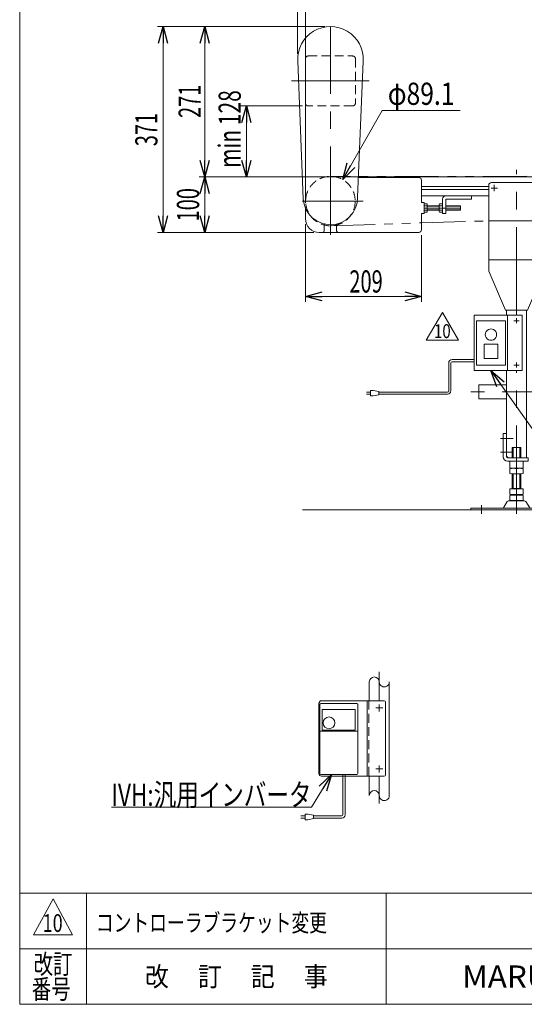
# Model space of a CAD drawing. Units: millimetres. Extents: x -1970 to 1970, y -1352 to 1351.
# Drawn here: x -1970 to -1062, y -1329 to 446 of the extents above; entities that cross this region are included whole.
import ezdxf
from ezdxf.enums import TextEntityAlignment as Align

# ---------------------------------------------------------------- set-up
doc = ezdxf.new("R2010")
doc.units = ezdxf.units.MM
doc.header["$LTSCALE"] = 2.5
for name, pattern in [('CENTERX2', [101.6, 63.5, -12.7, 12.7, -12.7]), ('DASHED2', [9.525, 6.35, -3.175]), ('PHANTOM', [63.5, 31.75, -6.35, 6.35, -6.35, 6.35, -6.35])]:
    doc.linetypes.add(name, pattern=pattern)
for name, color, linetype in [('2', 7, 'Continuous'), ('_f-b_', 7, 'Continuous'), ('_f-e_', 7, 'Continuous'), ('ADD_LINE', 7, 'Continuous'), ('ZUWAKU', 7, 'Continuous')]:
    doc.layers.add(name, color=color, linetype=linetype)
doc.styles.add('dcStyle0', font='ＭＳ Ｐゴシック')
doc.styles.add('dcStyle1', font='txt.shx', dxfattribs={"width": 1.2, "bigfont": 'bigfont'})
doc.dimstyles.new('dc_Diam06', dxfattribs={"dimtxt": 40, "dimasz": 30.00226, "dimexe": 10, "dimexo": 10, "dimgap": 10, "dimtad": 2, "dimtih": 1, "dimtoh": 1, "dimdec": 8, "dimdsep": 46, "dimtxsty": 'dcStyle0', "dimblk1": 'OPEN30', "dimblk2": 'OPEN30', "dimsah": 1, "dimcen": 0.09, "dimclrd": 2, "dimclre": 2, "dimclrt": 2, "dimadec": 0, "dimazin": 2, "dimtfac": 1, "dimtdec": 4, "dimtofl": 0, "dimtmove": 0, "dimatfit": 3, "dimfxl": 1, "dimarcsym": 1})
doc.dimstyles.new('dc_Rotated', dxfattribs={"dimtxt": 40, "dimasz": 30.00226, "dimexe": 10, "dimexo": 10, "dimgap": 10, "dimtad": 3, "dimdsep": 46, "dimtxsty": 'dcStyle0', "dimblk1": 'OPEN30', "dimblk2": 'OPEN30', "dimsah": 1, "dimcen": 0.09, "dimclrd": 2, "dimclre": 2, "dimclrt": 4, "dimadec": 0, "dimazin": 2, "dimtfac": 1, "dimtdec": 4, "dimtmove": 0, "dimatfit": 3, "dimfxl": 1, "dimarcsym": 1})

# ---------------------------------------------------------------- blocks, each defined once
blk = doc.blocks.new('_Open30')
at = {"color": 0, "linetype": 'ByBlock', "lineweight": -2}
for p, q in [((-1, 0.267949), (0, 0)), ((0, 0), (-1, -0.267949)), ((0, 0), (-1, 0))]:
    blk.add_line(p, q, dxfattribs=at)
blk = doc.blocks.new('*D5')
at = {"color": 2, "linetype": 'Continuous', "lineweight": 13}
for p, q in [((-1460.6, 290.1), (-1572, 290.1)), ((-1562, 290.1), (-1562, 162.1)), ((-1353.6, 162.1), (-1572, 162.1))]:
    blk.add_line(p, q, dxfattribs=at)
at = {"color": 2, "xscale": 30.00230533929425, "yscale": 30.00163160504256}
for p, rotation in [((-1562, 290.1), 90), ((-1562, 162.1), 270)]:
    blk.add_blockref('_Open30', p, dxfattribs=dict(at, rotation=rotation))
at = {"color": 4, "style": 'dcStyle0', "width": 0.740306}
blk.add_text('min 128', height=40, rotation=90, dxfattribs=at).set_placement((-1572, 178.5), (-1572, 318.5), align=Align.FIT)
blk = doc.blocks.new('*D6')
at = {"color": 2, "linetype": 'Continuous', "lineweight": 13}
for p, q in [((-1455.6, 77.1), (-1455.6, -63.1)), ((-1246.6, 57.1), (-1246.6, -63.1)), ((-1455.6, -53.1), (-1246.6, -53.1))]:
    blk.add_line(p, q, dxfattribs=at)
at = {"color": 2, "xscale": 30.00230533929425, "yscale": 30.00163160504256}
for p, rotation in [((-1455.6, -53.1), 180), ((-1246.6, -53.1), 360)]:
    blk.add_blockref('_Open30', p, dxfattribs=dict(at, rotation=rotation))
at = {"color": 2, "style": 'dcStyle0', "width": 0.6875}
blk.add_text('209', height=40, dxfattribs=at).set_placement((-1376.5, -46.1), (-1316.5, -46.1), align=Align.FIT)
blk = doc.blocks.new('DA_DIMGROUP_0')
at = {"color": 2, "linetype": 'Continuous', "lineweight": 13}
for p, q in [((-1420.6, 433.1), (-1647, 433.1)), ((-1637, 162.1), (-1637, 433.1)), ((-1353.6, 162.1), (-1647, 162.1)), ((-1637, 162.1), (-1637, 62.1)), ((-1440.6, 62.1), (-1647, 62.1))]:
    blk.add_line(p, q, dxfattribs=at)
at = {"color": 2, "xscale": 30.00230533929425, "yscale": 30.00163160504256}
for p, rotation in [((-1637, 433.1), 90), ((-1637, 162.1), 270), ((-1637, 162.1), 90), ((-1637, 62.1), 270)]:
    blk.add_blockref('_Open30', p, dxfattribs=dict(at, rotation=rotation))
at = {"color": 2, "style": 'dcStyle0', "width": 0.6875}
for s, p, p2 in [('271', (-1644, 268.5), (-1644, 328.5)), ('100', (-1647, 82.1), (-1647, 142.1))]:
    blk.add_text(s, height=40, rotation=90, dxfattribs=at).set_placement(p, p2, align=Align.FIT)
blk = doc.blocks.new('*D12')
at = {"color": 2, "linetype": 'Continuous', "lineweight": 13}
for p, q in [((-1552.7, 503.1), (-1469.6, 503.1)), ((-1469.6, 384.1), (-1469.6, 513.1)), ((-1455.6, 503.1), (-1469.6, 503.1)), ((-1455.6, 115.7), (-1455.6, 513.1)), ((-1405.6, 503.1), (-1455.6, 503.1))]:
    blk.add_line(p, q, dxfattribs=at)
at = {"color": 2, "xscale": 30.00230533929425, "yscale": 30.00163160504256}
for p, rotation in [((-1469.6, 503.1), 360), ((-1455.6, 503.1), 180)]:
    blk.add_blockref('_Open30', p, dxfattribs=dict(at, rotation=rotation))
at = {"color": 2, "style": 'dcStyle0', "width": 0.6875}
blk.add_text('14', height=40, dxfattribs=at).set_placement((-1542.7, 510.1), (-1502.7, 510.1), align=Align.FIT)
blk = doc.blocks.new('*D13')
at = {"color": 2, "linetype": 'Continuous', "lineweight": 13}
for p, q in [((-1455.6, 115.7), (-1455.6, 513.1)), ((-1455.6, 503.1), (544.4, 503.1)), ((544.4, 158.6), (544.4, 513.1))]:
    blk.add_line(p, q, dxfattribs=at)
at = {"color": 2, "xscale": 30.00230533929425, "yscale": 30.00163160504256}
for p, rotation in [((-1455.6, 503.1), 180), ((544.4, 503.1), 360)]:
    blk.add_blockref('_Open30', p, dxfattribs=dict(at, rotation=rotation))
at = {"color": 2, "style": 'dcStyle0', "width": 0.6875}
blk.add_text('呼称機長', height=40, dxfattribs=at).set_placement((-535.6, 513.1), (-375.6, 513.1), align=Align.FIT)
blk = doc.blocks.new('*D18')
at = {"color": 2, "linetype": 'Continuous', "lineweight": 13}
for p, q in [((-1317.3, 282.1), (-1388.5, 157.3)), ((-1177.3, 282.1), (-1317.3, 282.1))]:
    blk.add_line(p, q, dxfattribs=at)
at = {"color": 2, "xscale": 30.00230533929425, "yscale": 30.00163160504256, "rotation": 240.2976539884945}
blk.add_blockref('_Open30', (-1388.5, 157.3), dxfattribs=at)
at = {"color": 2, "style": 'dcStyle0', "width": 0.763073}
blk.add_text('φ89.1', height=40, dxfattribs=at).set_placement((-1307.3, 292.1), (-1187.3, 292.1), align=Align.FIT)
blk = doc.blocks.new('*D19')
at = {"color": 2, "linetype": 'Continuous', "lineweight": 13}
for p, q in [((-1420.6, 433.1), (-1722, 433.1)), ((-1712, 62.1), (-1712, 433.1)), ((-1440.6, 62.1), (-1722, 62.1))]:
    blk.add_line(p, q, dxfattribs=at)
at = {"color": 2, "xscale": 30.00230533929425, "yscale": 30.00163160504256}
for p, rotation in [((-1712, 433.1), 90), ((-1712, 62.1), 270)]:
    blk.add_blockref('_Open30', p, dxfattribs=dict(at, rotation=rotation))
at = {"color": 2, "style": 'dcStyle0', "width": 0.6875}
blk.add_text('371', height=40, rotation=90, dxfattribs=at).set_placement((-1722, 217.6), (-1722, 277.6), align=Align.FIT)
blk = doc.blocks.new('DC_GROUP_W_MB22OD_S_010_10_5')
at = {"color": 2, "linetype": 'Continuous', "lineweight": 13}
for p, q in [((-1408.5, -914.6), (-1444.9, -973.6)), ((-1444.9, -973.6), (-1804.9, -973.6))]:
    blk.add_line(p, q, dxfattribs=at)
at = {"color": 2, "xscale": 30.00230533929425, "yscale": 30.00163160504256, "rotation": 58.29821239217407}
blk.add_blockref('_Open30', (-1408.5, -914.6), dxfattribs=at)
at = {"color": 2, "style": 'dcStyle0', "width": 0.760557}
blk.add_text('IVH:汎用インバータ', height=40, dxfattribs=at).set_placement((-1804.9, -971.1), (-1444.9, -971.1), align=Align.FIT)
blk = doc.blocks.new('DC_GROUP_W_MB22OD_S_010_10_18')
at = {"color": 2, "linetype": 'Continuous', "lineweight": 13}
for p, q in [((-1121.6, -186.9), (-861.1, -554.9)), ((-861.1, -554.9), (-101.1, -554.9))]:
    blk.add_line(p, q, dxfattribs=at)
at = {"color": 2, "xscale": 30.00230533929425, "yscale": 30.00163160504256, "rotation": 125.2977016959612}
blk.add_blockref('_Open30', (-1121.6, -186.9), dxfattribs=at)
at = {"color": 2, "style": 'dcStyle0'}
for s, width, p, p2 in [('K:定速用スイッチ,IV:スピコンインバータ', 0.801624, (-861.1, -544.9), (-101.1, -544.9)), ('DC:コントロールユニット', 0.798423, (-861.1, -604.9), (-401.1, -604.9))]:
    blk.add_text(s, height=40, dxfattribs=dict(at, width=width)).set_placement(p, p2, align=Align.FIT)
blk = doc.blocks.new('DC_GROUP_W_MB22OD_S_010_10_25')
at = {"color": 140, "linetype": 'Continuous', "lineweight": 13}
for p, q in [((-1197.7, -173), (-1197.7, -223.4)), ((-1193.7, -173), (-1193.7, -223.4)), ((-1191.7, -167), (-1151.6, -167)), ((-1191.7, -171), (-1151.6, -171)), ((-1345.9, -225.4), (-1338.4, -225.4)), ((-1338.4, -229.4), (-1345.9, -229.4)), ((-1333.4, -222.4), (-1338.4, -222.4)), ((-1338.4, -222.4), (-1338.4, -232.4)), ((-1323.4, -224.4), (-1333.4, -222.4)), ((-1333.4, -232.4), (-1323.4, -230.4)), ((-1323.4, -230.4), (-1323.4, -224.4)), ((-1199.7, -225.4), (-1323.4, -225.4)), ((-1199.7, -229.4), (-1323.4, -229.4)), ((-1338.4, -232.4), (-1333.4, -232.4))]:
    blk.add_line(p, q, dxfattribs=at)
for centre, radius, start, end in [((-1191.7, -173), 6, 90, 180), ((-1191.7, -173), 2, 90, 180), ((-1199.7, -223.4), 6, 270, 0), ((-1199.7, -223.4), 2, 270, 0)]:
    blk.add_arc(centre, radius, start, end, dxfattribs=at)
blk = doc.blocks.new('DC_GROUP_W_MB22OD_S_010_10_28')
at = {"color": 2, "linetype": 'Continuous', "lineweight": 13}
for p, q in [((-1238, -131.9), (-1209.1, -81.9)), ((-1209.1, -81.9), (-1180.2, -131.9)), ((-1180.2, -131.9), (-1238, -131.9))]:
    blk.add_line(p, q, dxfattribs=at)
at = {"color": 2, "style": 'dcStyle1', "width": 0.681081}
blk.add_text('10', height=25, dxfattribs=at).set_placement((-1224.1, -128.2), (-1194.1, -128.2), align=Align.FIT)
blk = doc.blocks.new('DC_GROUP_W_MB22OD_S_010_10_27')
at = {"linetype": 'Continuous'}
blk.add_blockref('DC_GROUP_W_MB22OD_S_010_10_28', (0, 0), dxfattribs=at)
blk = doc.blocks.new('DC_GROUP_W_MB22OD_S_010_10_1')
at = {"layer": 'ZUWAKU', "color": 7, "linetype": 'Continuous', "lineweight": 13}
for p, q in [((-1970, 1351.3), (-1970, -1328.7)), ((-1970, -1328.7), (1970, -1328.7))]:
    blk.add_line(p, q, dxfattribs=at)
at = {"layer": 'ZUWAKU', "color": 4, "linetype": 'Continuous', "lineweight": 13}
for p, q in [((1970, -1128.7), (-1970, -1128.7)), ((-1850, -1128.7), (-1850, -1328.7)), ((-1310, -1128.7), (-1310, -1328.7)), ((-1970, -1228.7), (1970, -1228.7))]:
    blk.add_line(p, q, dxfattribs=at)
at = {"layer": 'ZUWAKU', "color": 3, "linetype": 'Continuous', "lineweight": 13}
for p, q in [((-1910, -1138.7), (-1945, -1203.7)), ((-1875, -1203.7), (-1910, -1138.7)), ((-1945, -1203.7), (-1875, -1203.7))]:
    blk.add_line(p, q, dxfattribs=at)
at = {"layer": 'ZUWAKU', "color": 2, "style": 'dcStyle1'}
for s, width, p, p2 in [('改訂', 1.272727, (-1945, -1273.7), (-1875, -1273.7)), ('改\u3000 訂\u3000 記\u3000 事', 1.06129, (-1744.5, -1296.2), (-1415.5, -1296.2)), ('番号', 1.272727, (-1948.2, -1318.7), (-1878.2, -1318.7))]:
    blk.add_text(s, height=35, dxfattribs=dict(at, width=width)).set_placement(p, p2, align=Align.FIT)
at = {"layer": 'ZUWAKU', "color": 7, "style": 'dcStyle1', "width": 0.899028}
blk.add_text('MARUYASU KIKAI CO.,LTD.', height=40, dxfattribs=at).set_placement((-1173.4, -1298.7), (-481.6, -1298.7), align=Align.FIT)
blk = doc.blocks.new('DC_GROUP_W_MB22OD_S_010_10_24')
at = {"layer": '2', "color": 3, "linetype": 'CENTERX2', "lineweight": 13}
for p, q in [((-1075.6, -86.9), (-1075.6, 174.8)), ((-1075.6, -444.6), (-1075.6, -186.9)), ((-1104.2, -308.9), (-1081.7, -308.9)), ((-1104.2, -333.9), (-1081.7, -333.9)), ((-1138.6, -429), (-1138.6, -444.6))]:
    blk.add_line(p, q, dxfattribs=at)
at = {"layer": '2', "color": 7, "linetype": 'Continuous', "lineweight": 13}
for p, q in [((-1093.6, -86.9), (-1093.6, -77.9)), ((-1057.6, -77.9), (-1057.6, -343.9)), ((-1093.6, -341.9), (-1093.6, -186.9)), ((-1099.6, -299.9), (-1099.6, -341.9)), ((-1099.6, -299.9), (-1093.6, -299.9)), ((-1083.6, -343.9), (-1083.6, -325.1)), ((-1083.6, -325.1), (-1067.6, -325.1)), ((-1081.6, -343.9), (-1081.6, -325.1)), ((-1069.6, -343.9), (-1069.6, -325.1)), ((-1067.6, -343.9), (-1067.6, -325.1)), ((-1090.6, -343.9), (-1093.6, -340.9)), ((-1091.6, -343.9), (-1054.6, -343.9)), ((-1054.6, -349.9), (-1091.6, -349.9)), ((-1087.6, -349.9), (-1087.6, -361.8)), ((-1075.6, -361.8), (-1075.6, -349.9)), ((-1063.6, -361.8), (-1063.6, -349.9)), ((-1054.6, -343.9), (-1054.6, -349.9)), ((-1087.6, -363.4), (-1087.6, -372.3)), ((-1069.2, -362.9), (-1082, -362.9)), ((-1063.6, -363.4), (-1063.6, -372.3)), ((-1083.6, -400.1), (-1083.6, -372.9)), ((-1081.6, -399.1), (-1081.6, -372.9)), ((-1069.6, -372.9), (-1081.6, -372.9)), ((-1069.6, -372.9), (-1069.6, -399.1)), ((-1067.6, -372.9), (-1067.6, -400.1)), ((-1087.6, -400.1), (-1087.6, -409.5)), ((-1063.6, -400.1), (-1087.6, -400.1)), ((-1083.6, -399.1), (-1067.6, -399.1)), ((-1063.6, -400.1), (-1063.6, -409.5)), ((-1092.5, -422.9), (-1099.3, -434.2)), ((-1061.3, -421.4), (-1089.9, -421.4)), ((-1087.6, -411.6), (-1087.6, -420.5)), ((-1083.6, -410.1), (-1083.6, -411.1)), ((-1069.6, -410.1), (-1081.6, -410.1)), ((-1081.6, -411.1), (-1069.6, -411.1)), ((-1069.6, -421.1), (-1081.6, -421.1)), ((-1067.6, -410.1), (-1067.6, -411.1)), ((-1063.6, -411.6), (-1063.6, -420.5)), ((-1051.9, -434.2), (-1058.7, -422.9)), ((-1157.6, -434.7), (-1157.6, -437.9)), ((-1045.1, -434.7), (-1157.6, -434.7)), ((-1157.6, -437.9), (-1045.1, -437.9)), ((-1045.1, -437.9), (-1045.1, -434.7))]:
    blk.add_line(p, q, dxfattribs=at)
for centre, radius, start, end in [((-1091.6, -341.9), 8, 180, 270), ((-1091.6, -341.9), 2, 180, 270), ((-1081.6, -345.5), 17.3, 249.7438, 290.2562), ((-1081.6, -396.7), 33.9, 79.7922, 100.2078), ((-1081.6, -339), 33.9, 259.7922, 280.2078), ((-1069.6, -345.5), 17.3, 249.7438, 290.2562), ((-1069.6, -396.7), 33.9, 79.7922, 100.2078), ((-1069.6, -339), 33.9, 259.7922, 280.2078), ((-1089.9, -424.4), 3, 90, 149.8987), ((-1081.6, -376.2), 33.9, 259.7922, 280.2078), ((-1081.6, -444.9), 33.9, 79.7922, 100.2078), ((-1081.6, -387.2), 33.9, 259.7922, 280.2078), ((-1069.6, -376.2), 33.9, 259.7922, 280.2078), ((-1069.6, -444.9), 33.9, 79.7922, 100.2078), ((-1069.6, -387.2), 33.9, 259.7922, 280.2078), ((-1061.3, -424.4), 3, 30.1013, 90), ((-1100.2, -433.7), 1, 270, 329.8987), ((-1051, -433.7), 1, 210.1013, 270)]:
    blk.add_arc(centre, radius, start, end, dxfattribs=at)
at = {"layer": 'ADD_LINE', "color": 7, "linetype": 'Continuous', "lineweight": 13}
for p, q in [((-1125.6, 147.1), (-1125.6, -7.9)), ((-1120.6, 152.1), (-1030.6, 152.1)), ((-1025.6, 147.1), (-1025.6, -7.9)), ((-1125.6, 83), (-1025.6, 83)), ((-1125.6, 13), (-1025.6, 13)), ((-1095.6, -77.9), (-1125.6, -7.9)), ((-1055.6, -77.9), (-1025.6, -7.9)), ((-1055.6, -77.9), (-1095.6, -77.9))]:
    blk.add_line(p, q, dxfattribs=at)
at = {"layer": 'ADD_LINE', "color": 3, "linetype": 'CENTERX2', "lineweight": 13}
for p, q in [((-1121.2, 142.1), (-1110.1, 142.1)), ((-1115.6, 136.6), (-1115.6, 147.7)), ((-1041.2, 142.1), (-1030.1, 142.1)), ((-1035.6, 136.6), (-1035.6, 147.7))]:
    blk.add_line(p, q, dxfattribs=at)
at = {"layer": 'ADD_LINE', "color": 7, "linetype": 'Continuous', "lineweight": 13}
for centre, start, end in [((-1120.6, 147.1), 90, 180), ((-1030.6, 147.1), 0, 90)]:
    blk.add_arc(centre, 5, start, end, dxfattribs=at)
blk = doc.blocks.new('DC_GROUP_W_MB22OD_S_010_10_26')
at = {"layer": '_f-e_', "color": 3, "linetype": 'Continuous', "lineweight": 13}
for p, q in [((-1151.6, -86.9), (-1091.6, -86.9)), ((-1151.6, -86.9), (-1151.6, -186.9)), ((-1091.6, -86.9), (-1091.6, -186.9)), ((-1147.6, -96.9), (-1095.6, -96.9)), ((-1147.6, -96.9), (-1147.6, -176.9)), ((-1095.6, -96.9), (-1095.6, -176.9)), ((-1080.2, -96.9), (-1071.1, -96.9)), ((-1075.6, -92.3), (-1075.6, -101.4)), ((-1129.6, -138.9), (-1134.1, -138.9)), ((-1134.1, -138.9), (-1134.1, -164.9)), ((-1128.6, -138.9), (-1129.6, -138.9)), ((-1114.6, -138.9), (-1128.6, -138.9)), ((-1113.6, -138.9), (-1114.6, -138.9)), ((-1109.1, -138.9), (-1113.6, -138.9)), ((-1109.1, -164.9), (-1109.1, -138.9)), ((-1095.6, -176.9), (-1147.6, -176.9)), ((-1134.1, -164.9), (-1129.6, -164.9)), ((-1129.6, -164.9), (-1128.6, -164.9)), ((-1128.6, -164.9), (-1114.6, -164.9)), ((-1114.6, -164.9), (-1113.6, -164.9)), ((-1113.6, -164.9), (-1109.1, -164.9)), ((-1080.2, -176.9), (-1071.1, -176.9)), ((-1075.6, -172.3), (-1075.6, -181.4)), ((-1091.6, -186.9), (-1151.7, -186.9))]:
    blk.add_line(p, q, dxfattribs=at)
at = {"layer": '_f-e_', "color": 7, "linetype": 'Continuous', "lineweight": 13}
for p, q in [((-1065.6, -86.9), (-1091.6, -86.9)), ((-1065.6, -86.9), (-1065.6, -186.9)), ((-1091.6, -186.9), (-1065.6, -186.9))]:
    blk.add_line(p, q, dxfattribs=at)
at = {"layer": '_f-e_', "color": 3, "linetype": 'Continuous', "lineweight": 13}
for start, end in [(116.2629, 243.7371), (63.7371, 116.2629), (296.2629, 63.7371), (243.7371, 296.2629)]:
    blk.add_arc((-1121.6, -121.9), 10.2, start, end, dxfattribs=at)

msp = doc.modelspace()

# ---------------------------------------------------------------- linework, layer by layer
at = {"color": 3, "linetype": 'CENTERX2', "lineweight": 13}
for p, q in [((-1410.61105523, 58.11093998), (-1410.61105523, 433.14134114)), ((-1480.61118039, 335.13979931), (-1340.61118039, 335.13979931)), ((-1461.77806823, 118.6412222), (-1351.44448073, 118.6412222)), ((-1176.62656516, 106.1412372), (-1242.12656516, 106.1412372)), ((327.22144872, -225.1587628), (-1158.02354581, -225.1587628)), ((-1322.62480157, -729.43465848), (-1322.62480157, -781.59258266)), ((-1322.62480157, -917.59258266), (-1322.62480157, -966.64496585))]:
    msp.add_line(p, q, dxfattribs=at)
at = {"color": 4, "linetype": 'DASHED2', "lineweight": 13}
for p, q in [((-1455.61105523, 295.13825748), (-1455.61105523, 375.13825748)), ((-1450.61105523, 380.13825748), (-1370.61105523, 380.13825748)), ((-1365.61105523, 375.13825748), (-1365.61105523, 295.13825748)), ((-1370.61105523, 290.13825748), (-1450.61105523, 290.13825748))]:
    msp.add_line(p, q, dxfattribs=at)
at = {"color": 7, "linetype": 'Continuous', "lineweight": 13}
for p, q in [((-1469.52940627, 371.03607799), (-1459.54326629, 122.56239378)), ((-1351.69295451, 371.03607799), (-1361.61118039, 125.14134114)), ((-1251.61089323, 161.1412372), (-1360.15911556, 161.1412372)), ((530.88910677, 162.1412372), (-1343.61089323, 162.1412372)), ((-1343.61089323, 162.1412372), (-1343.61089323, 161.1412372)), ((-1246.61089323, 116.1412372), (-1246.61089323, 156.1412372)), ((-1246.61095129, 128.1412372), (-1125.61089323, 128.1412372)), ((-1156.62656516, 128.1412372), (-1156.62656516, 122.1412372)), ((-1242.11099718, 116.1412372), (-1246.61089323, 116.1412372)), ((-1242.11099718, 96.1412372), (-1242.11099718, 116.1412372)), ((-1241.54600858, 113.6467907), (-1236.62656516, 113.6467907)), ((-1236.62656516, 109.89401395), (-1241.54600858, 109.89401395)), ((-1236.62656516, 113.6467907), (-1236.62656516, 98.6356837)), ((-1236.62656516, 110.1412372), (-1215.12656516, 110.1412372)), ((-1215.12656516, 100.51207207), (-1215.12656516, 111.77040232)), ((-1214.54600858, 113.6467907), (-1208.62656516, 113.6467907)), ((-1208.62656516, 109.89401395), (-1214.54600858, 109.89401395)), ((-1208.62656516, 96.1412372), (-1208.62656516, 122.1412372)), ((-1202.62656516, 96.1412372), (-1202.62656516, 121.6412372)), ((-1202.62656516, 110.1412372), (-1176.62656516, 110.1412372)), ((-1156.62656516, 122.1412372), (-1202.12656516, 122.1412372)), ((-1176.62656516, 110.1412372), (-1176.62656516, 102.1412372)), ((-1455.61089323, 87.1412372), (-1455.61089323, 105.74995532)), ((-1246.61089323, 67.1412372), (-1246.61089323, 96.1412372)), ((-1242.11099718, 96.1412372), (-1246.61089323, 96.1412372)), ((-1236.62656516, 102.38846045), (-1241.54600858, 102.38846045)), ((-1236.62656516, 98.6356837), (-1241.54600858, 98.6356837)), ((-1215.12656516, 102.1412372), (-1236.62656516, 102.1412372)), ((-1208.62656516, 102.38846045), (-1214.54600858, 102.38846045)), ((-1208.62656516, 98.6356837), (-1214.54600858, 98.6356837)), ((-1208.62656516, 96.1412372), (-1202.62656516, 96.1412372)), ((-1176.62656516, 102.1412372), (-1202.62656516, 102.1412372)), ((-1421.61089323, 77.39192945), (-1421.61089323, 65.1412372)), ((-1399.61089323, 77.39206175), (-1399.61089323, 65.1412372)), ((-1251.61089323, 62.1412372), (-1430.61089323, 62.1412372)), ((-1093.69494333, -212.4587628), (-1143.61089323, -212.4587628)), ((-1143.61089323, -212.4587628), (-1143.61089323, -237.8587628)), ((-1143.61089323, -237.8587628), (-1093.69494333, -237.8587628))]:
    msp.add_line(p, q, dxfattribs=at)
at = {"color": 140, "linetype": 'PHANTOM', "lineweight": 13}
for p, q in [((530.38910677, 163.7412372), (-1410.61105523, 163.1912222)), ((-1409.17807132, 74.11427466), (-1246.61089323, 79.34607618))]:
    msp.add_line(p, q, dxfattribs=at)
at = {"color": 3, "linetype": 'Continuous', "lineweight": 13}
for p, q in [((-1246.61095129, 144.8912372), (-1125.61089323, 144.8912372)), ((-1125.61089323, 139.3912372), (-1246.61095129, 139.3912372)), ((-1236.62656516, 109.4647372), (-1215.12656516, 109.4647372)), ((-1202.62656516, 109.4647372), (-1176.62656516, 109.4647372)), ((-1215.12656516, 102.8177372), (-1236.62656516, 102.8177372)), ((-1176.62656516, 102.8177372), (-1202.62656516, 102.8177372)), ((-1460.75107645, -437.8587628), (569.51146487, -437.8587628)), ((-1340.62480157, -748.21439119), (-1340.62480157, -781.59258266)), ((-1304.62480157, -748.21439119), (-1304.62480157, -952.36178886)), ((-1340.62480157, -917.59258266), (-1340.62480157, -952.36178886))]:
    msp.add_line(p, q, dxfattribs=at)
at = {"color": 150, "linetype": 'PHANTOM', "lineweight": 13}
msp.add_line((-1246.61089323, 79.34607618), (-1125.61089323, 83.07923427), dxfattribs=at)
at = {"color": 140, "linetype": 'Continuous', "lineweight": 13}
for p, q in [((-1388.04528116, -987.08292952), (-1388.04528116, -914.59259774)), ((-1384.04528116, -987.08292952), (-1384.04528116, -914.59259774)), ((-1456.21463994, -989.08292952), (-1463.71463994, -989.08292952)), ((-1463.71463994, -993.08292952), (-1456.21463994, -993.08292952)), ((-1456.21463994, -986.08292952), (-1451.21463994, -986.08292952)), ((-1456.21463994, -996.08292952), (-1456.21463994, -986.08292952)), ((-1451.21463994, -986.08292952), (-1441.21463994, -988.08292952)), ((-1441.21463994, -988.08292952), (-1441.21463994, -994.08292952)), ((-1441.21463994, -989.08292952), (-1390.04528116, -989.08292952)), ((-1441.21463994, -993.08292952), (-1390.04528116, -993.08292952)), ((-1451.21463994, -996.08292952), (-1456.21463994, -996.08292952)), ((-1441.21463994, -994.08292952), (-1451.21463994, -996.08292952))]:
    msp.add_line(p, q, dxfattribs=at)
at = {"color": 140, "linetype": 'DASHED2', "lineweight": 13}
msp.add_circle((-1410.61105523, 118.6412222), 44.55, dxfattribs=at)
at = {"color": 7, "linetype": 'Continuous', "lineweight": 13}
for centre, radius, start, end in [((-1410.61118039, 374.14134114), 59, 356.9830386902, 183.0169613098), ((-1251.61089323, 156.1412372), 5, 0, 90), ((-1410.61118039, 125.14134114), 49, 183.0169613098, 0), ((-1202.62656516, 122.1412372), 6, 90, 180), ((-1238.80399559, 111.77040232), 3.32256957, 145.615752532, 214.384247468), ((-1229.70712174, 106.1412372), 12.41944342, 162.412046226, 197.587953774), ((-1211.80399559, 111.77040232), 3.32256957, 145.6157525319, 214.3842474681), ((-1202.70712174, 106.1412372), 12.41944342, 162.412046226, 197.587953774), ((-1202.12656516, 121.6412372), 0.5, 90, 180), ((-1238.80399559, 100.51207207), 3.32256957, 145.615752532, 214.384247468), ((-1211.80399559, 100.51207207), 3.32256957, 145.6157525319, 214.384247468), ((-1430.61089323, 87.1412372), 25, 180, 270), ((-1424.61089323, 65.1412372), 3, 270, 0), ((-1396.61089323, 65.1412372), 3, 180, 270), ((-1251.61089323, 67.1412372), 5, 270, 0)]:
    msp.add_arc(centre, radius, start, end, dxfattribs=at)
at = {"color": 4, "linetype": 'DASHED2', "lineweight": 13}
for centre, start, end in [((-1450.61105523, 375.13825748), 90, 180), ((-1370.61105523, 375.13825748), 0, 90), ((-1450.61105523, 295.13825748), 180, 270), ((-1370.61105523, 295.13825748), 270, 0)]:
    msp.add_arc(centre, 5, start, end, dxfattribs=at)
at = {"color": 3, "linetype": 'Continuous', "lineweight": 13}
for centre, start, end in [((-1331.62480157, -747.90874187), 1.9450764205, 178.0549235795), ((-1313.62480157, -747.90874187), 178.0549235795, 1.9450764205), ((-1331.62480157, -952.66743818), 1.9450764205, 178.0549235795), ((-1313.62480157, -952.66743818), 178.0549235795, 1.9450764205)]:
    msp.add_arc(centre, 9.00518859, start, end, dxfattribs=at)
at = {"color": 140, "linetype": 'Continuous', "lineweight": 13}
for radius in [2, 6]:
    msp.add_arc((-1390.04528116, -987.08292952), radius, 270, 0, dxfattribs=at)
at = {"layer": '2', "color": 7, "linetype": 'Continuous', "lineweight": 13}
for p, q in [((-1431.42480157, -912.59258266), (-1431.42480157, -786.59258266)), ((-1313.62480157, -781.59258266), (-1426.42480157, -781.59258266)), ((-1344.62480157, -781.59258266), (-1344.62480157, -917.59258266)), ((-1311.62480157, -783.59258266), (-1311.62480157, -915.59258266)), ((-1313.62480157, -917.59258266), (-1426.42480157, -917.59258266))]:
    msp.add_line(p, q, dxfattribs=at)
at = {"layer": '2', "color": 4, "linetype": 'DASHED2', "lineweight": 13}
msp.add_line((-1341.42480157, -781.59258266), (-1341.42480157, -917.59258266), dxfattribs=at)
at = {"layer": '2', "color": 3, "linetype": 'CENTERX2', "lineweight": 13}
for p, q in [((-1328.92480157, -794.59258266), (-1316.32480157, -794.59258266)), ((-1322.62480157, -788.29258266), (-1322.62480157, -800.89258266)), ((-1328.92480157, -904.59258266), (-1316.32480157, -904.59258266)), ((-1322.62480157, -898.29258266), (-1322.62480157, -910.89258266))]:
    msp.add_line(p, q, dxfattribs=at)
at = {"layer": '2', "color": 7, "linetype": 'Continuous', "lineweight": 13}
for centre, radius, start, end in [((-1426.42480157, -786.59258266), 5, 90, 180), ((-1313.62480157, -783.59258266), 2, 0, 90), ((-1426.42480157, -912.59258266), 5, 180, 270), ((-1313.62480157, -915.59258266), 2, 270, 0)]:
    msp.add_arc(centre, radius, start, end, dxfattribs=at)
at = {"layer": '_f-b_', "color": 7, "linetype": 'Continuous', "lineweight": 13}
for p, q in [((-1429.42480157, -913.09259774), (-1429.42480157, -788.09259774)), ((-1427.92480157, -786.59259774), (-1362.92480157, -786.59259774)), ((-1424.67480157, -797.59259774), (-1366.92480157, -797.59259774)), ((-1361.42480157, -913.09259774), (-1361.42480157, -788.09259774)), ((-1425.67480157, -833.41871747), (-1425.67480157, -798.59259774)), ((-1365.92480157, -798.59259774), (-1365.92480157, -833.41871747)), ((-1362.42480157, -836.39834275), (-1428.42480157, -836.39834275)), ((-1367.42480157, -834.91871747), (-1424.17480157, -834.91871747)), ((-1427.92480157, -914.59259774), (-1362.92480157, -914.59259774))]:
    msp.add_line(p, q, dxfattribs=at)
msp.add_circle((-1413.17480157, -821.59259774), 10.6, dxfattribs=at)
for centre, radius, start, end in [((-1427.92480157, -788.09259774), 1.5, 90, 180), ((-1424.67480157, -798.59259774), 1, 90, 180), ((-1366.92480157, -798.59259774), 1, 0, 90), ((-1362.92480157, -788.09259774), 1.5, 0, 90), ((-1424.17480157, -833.41871747), 1.5, 180, 270), ((-1367.42480157, -833.41871747), 1.5, 270, 0), ((-1428.42480157, -837.39834275), 1, 90, 180), ((-1362.42480157, -837.39834275), 1, 0, 90), ((-1427.92480157, -913.09259774), 1.5, 180, 270), ((-1362.92480157, -913.09259774), 1.5, 270, 0)]:
    msp.add_arc(centre, radius, start, end, dxfattribs=at)

# ---------------------------------------------------------------- block references
at = {"linetype": 'Continuous'}
for name in ['DA_DIMGROUP_0', 'DC_GROUP_W_MB22OD_S_010_10_27', 'DC_GROUP_W_MB22OD_S_010_10_25', 'DC_GROUP_W_MB22OD_S_010_10_18', 'DC_GROUP_W_MB22OD_S_010_10_5']:
    msp.add_blockref(name, (0, 0), dxfattribs=at)
at = {"layer": '_f-e_', "linetype": 'Continuous'}
msp.add_blockref('DC_GROUP_W_MB22OD_S_010_10_26', (0, 0), dxfattribs=at)
at = {"layer": 'ADD_LINE', "linetype": 'Continuous'}
msp.add_blockref('DC_GROUP_W_MB22OD_S_010_10_24', (0, 0), dxfattribs=at)
at = {"layer": 'ZUWAKU', "linetype": 'Continuous'}
msp.add_blockref('DC_GROUP_W_MB22OD_S_010_10_1', (0, 0), dxfattribs=at)

# ---------------------------------------------------------------- texts
at = {"color": 2, "style": 'dcStyle1'}
for s, width, p, p2 in [('10', 0.641351, (-1928.76307852, -1198.26911014), (-1892.60307852, -1198.26911014)), ('コントローラブラケット変更', 1.181818, (-1832.84358739, -1197.70811435), (-1416.84358739, -1197.70811435))]:
    msp.add_text(s, height=32, dxfattribs=dict(at, width=width)).set_placement(p, p2, align=Align.FIT)

# ---------------------------------------------------------------- dimensions: what is measured, and where the dimension line sits
at = {"linetype": 'Continuous', "lineweight": 13}
for base, p1, p2, picture, middle in [((-1469.61118039, 503.14134114), (-1455.61089323, 105.74995532), (-1469.61118039, 374.14134114), '*D12', (-1522.67177693, 503.14134114)), ((-1246.61089323, -53.0587628), (-1455.61089323, 87.1412372), (-1246.61089323, 67.1412372), '*D6', (-1346.46945539, -53.0587628))]:
    dim = msp.add_linear_dim(base=base, p1=p1, p2=p2, dimstyle='dc_Rotated', override={"dimtxt": 40, "dimasz": 30.00226, "dimexe": 10, "dimexo": 10, "dimgap": 7, "dimtad": 3, "dimtih": 0, "dimtoh": 0, "dimdec": 2, "dimlfac": 1, "dimzin": 8, "dimtxsty": 'dcStyle0', "dimblk1": 'Open30', "dimblk2": 'Open30', "dimsah": 1, "dimclrd": 2, "dimclre": 2, "dimclrt": 2, "dimazin": 2, "dimtofl": 1, "dimtolj": 0, "dimtzin": 8, "dimarcsym": 1}, dxfattribs=at)
    dim.commit()
    dim.dimension.update_dxf_attribs({"geometry": picture, "text_midpoint": middle, "dimtype": 160})
dim = msp.add_linear_dim(base=(544.38910677, 503.14134114), p1=(-1455.61089323, 105.74995532), p2=(544.38910677, 148.6412372), text='呼称機長', dimstyle='dc_Rotated', override={"dimtxt": 40, "dimasz": 30.00226, "dimexe": 10, "dimexo": 10, "dimgap": 10, "dimtad": 3, "dimtih": 0, "dimtoh": 0, "dimdec": 2, "dimlfac": 1, "dimzin": 8, "dimtxsty": 'dcStyle0', "dimblk1": 'Open30', "dimblk2": 'Open30', "dimsah": 1, "dimclrd": 2, "dimclre": 2, "dimclrt": 2, "dimazin": 2, "dimtofl": 1, "dimtolj": 0, "dimtzin": 8, "dimarcsym": 1}, dxfattribs=at)
dim.commit()
dim.dimension.update_dxf_attribs({"geometry": '*D13', "text_midpoint": (-455.61089323, 503.14134114), "dimtype": 160})
dim = msp.add_linear_dim(base=(-1711.95063846, 433.14134114), p1=(-1430.61089323, 62.1412372), p2=(-1410.61118039, 433.14134114), angle=90, dimstyle='dc_Rotated', override={"dimtxt": 40, "dimasz": 30.00226, "dimexe": 10, "dimexo": 10, "dimgap": 10, "dimtad": 3, "dimtih": 0, "dimtoh": 0, "dimdec": 0, "dimlfac": 1, "dimzin": 8, "dimtxsty": 'dcStyle0', "dimblk1": 'Open30', "dimblk2": 'Open30', "dimsah": 1, "dimclrd": 2, "dimclre": 2, "dimclrt": 2, "dimazin": 2, "dimtofl": 1, "dimtolj": 0, "dimtzin": 8, "dimarcsym": 1}, dxfattribs=at)
dim.commit()
dim.dimension.update_dxf_attribs({"geometry": '*D19', "text_midpoint": (-1711.95063846, 247.64128917), "dimtype": 160})
dim = msp.add_diameter_dim_2p(p1=(-1432.68532339, 79.94459204), p2=(-1388.53678708, 157.33785236), text='φ89.1', dimstyle='dc_Diam06', override={"dimtxt": 40, "dimasz": 30.00226, "dimexe": 10, "dimexo": 10, "dimgap": 10, "dimtad": 2, "dimdec": 8, "dimlfac": 1, "dimzin": 8, "dimtxsty": 'dcStyle0', "dimblk1": 'Open30', "dimblk2": 'Open30', "dimsah": 1, "dimclrd": 2, "dimclre": 2, "dimclrt": 2, "dimazin": 2, "dimtolj": 0, "dimtzin": 8, "dimarcsym": 1}, dxfattribs=at)
dim.commit()
dim.dimension.update_dxf_attribs({"geometry": '*D18', "text_midpoint": (-1247.3434203, 282.1412372), "dimtype": 163})
dim = msp.add_linear_dim(base=(-1561.95063846, 162.1412372), p1=(-1450.61105523, 290.13825748), p2=(-1343.61089323, 162.1412372), angle=90, text='min <>', dimstyle='dc_Rotated', override={"dimtxt": 40, "dimasz": 30.00226, "dimexe": 10, "dimexo": 10, "dimgap": 10, "dimtad": 3, "dimtih": 0, "dimtoh": 0, "dimdec": 2, "dimlfac": 1, "dimzin": 8, "dimtxsty": 'dcStyle0', "dimblk1": 'Open30', "dimblk2": 'Open30', "dimsah": 1, "dimclrd": 2, "dimclre": 2, "dimclrt": 4, "dimazin": 2, "dimtofl": 1, "dimtolj": 0, "dimtzin": 8, "dimarcsym": 1}, dxfattribs=at)
dim.commit()
dim.dimension.update_dxf_attribs({"geometry": '*D5', "text_midpoint": (-1561.95063846, 248.49878935), "dimtype": 160})

doc.saveas('drawing.dxf')
